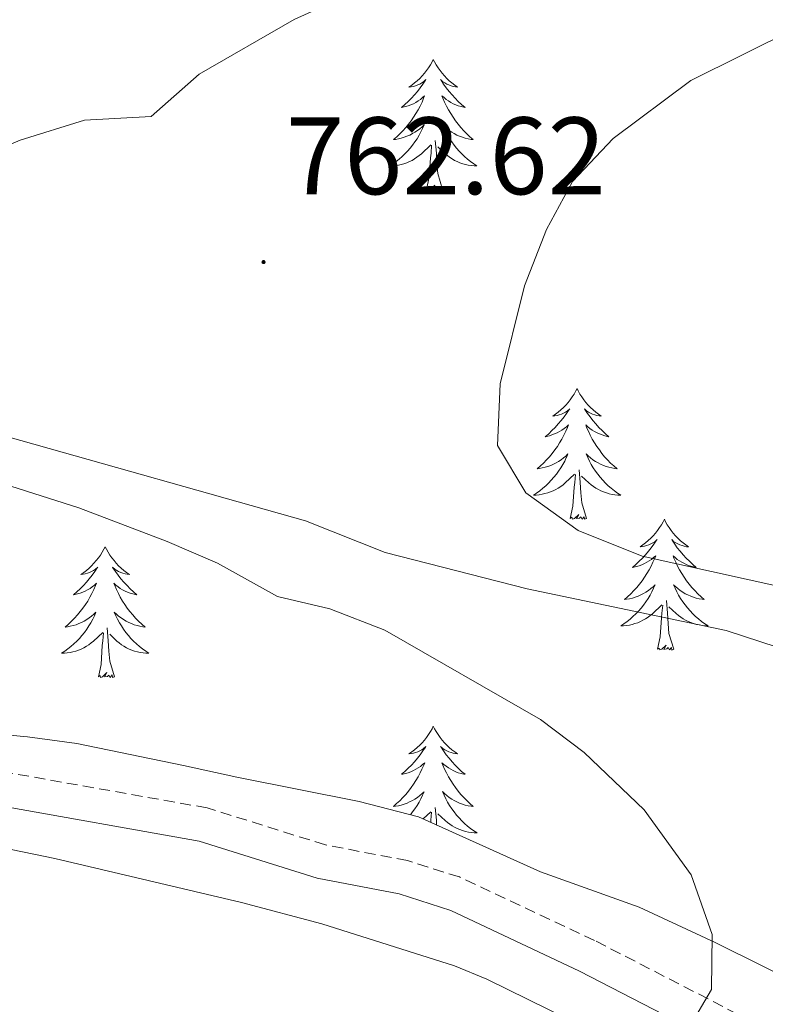
# Model space of a CAD drawing. Units: metres. Extents: x 555478 to 559957, y 4719007 to 4722014.
# Drawn here: x 556841 to 556909, y 4720702 to 4720792 of the extents above; entities that cross this region are included whole.
import ezdxf
from ezdxf.enums import TextEntityAlignment as Align

# ---------------------------------------------------------------- set-up
doc = ezdxf.new("R2010")
doc.units = ezdxf.units.M
doc.header["$MEASUREMENT"] = 0
doc.linetypes.add('TRAZOSX2', pattern=[1.5, 1, -0.5])
for name, color, linetype, lineweight in [('Carátula', 7, 'Continuous', 5), ('Level 21', 19, 'Continuous', 0), ('Level 35', 92, 'TRAZOSX2', 0), ('Level 36', 19, 'Continuous', 40), ('Level 41', 19, 'Continuous', 0), ('Level 5', 36, 'Continuous', 0), ('Level 7', 1, 'Continuous', 0)]:
    doc.layers.add(name, color=color, linetype=linetype, lineweight=lineweight)
doc.styles.add('Arial', font='ARIAL.TTF', dxfattribs={"height": 0.2})

# ---------------------------------------------------------------- blocks, each defined once
blk = doc.blocks.new('5PATER')
at = {"layer": 'Carátula', "linetype": 'Continuous', "lineweight": 5}
h = blk.add_hatch(color=250, dxfattribs=at)
edge = h.paths.add_edge_path()
edge.add_ellipse((0, 0.01), major_axis=(-1.33, -1.34), ratio=0.999422, start_angle=0, end_angle=360)

msp = doc.modelspace()

# ---------------------------------------------------------------- linework, layer by layer
at = {"layer": 'Level 21', "color": 19, "linetype": 'Continuous', "lineweight": 0}
msp.add_polyline3d([(556770.5, 4720734.23, 779.48), (556787.68, 4720730.55, 778.63), (556804.45, 4720725.73, 777.12), (556819.6, 4720722.11, 775.86), (556824.53, 4720721.38, 775.44), (556839.08, 4720720.31, 773.77), (556857.56, 4720717.03, 772.93), (556868.32, 4720713.67, 772.45), (556875.8, 4720712.23, 771.79), (556880.52, 4720710.71, 771.08), (556892.24, 4720705.18, 770.59), (556906.68, 4720697.74, 769.69), (556915.97, 4720694.04, 769.43)], dxfattribs=at)
at = {"layer": 'Level 21', "color": 19, "linetype": 'TRAZOSX2', "lineweight": 0}
msp.add_polyline3d([(556917.1, 4720696.96, 769.43), (556907.98, 4720700.59, 769.69), (556893.62, 4720707.99, 770.59), (556881.3, 4720713.77, 771.11), (556876.58, 4720715.26, 771.79), (556869.08, 4720716.7, 772.45), (556858.3, 4720720.07, 772.93), (556839.63, 4720723.38, 773.77)], dxfattribs=at)
at = {"layer": 'Level 35', "color": 92, "linetype": 'Continuous', "lineweight": 0, "ltscale": 0.5}
for points in [[(556673.94, 4720760.56, 783.1), (556687.16, 4720755, 782.5), (556692.2, 4720753.27, 781.98), (556699.43, 4720751.83, 781.39), (556711.04, 4720750.31, 780.68), (556720.08, 4720748.63, 780.56), (556724.89, 4720747.26, 780.44), (556742.32, 4720740.23, 780.38), (556749.56, 4720736.39, 779.72), (556763.05, 4720730.97, 779.12), (556775.96, 4720727.11, 778.4), (556784.95, 4720723.58, 778.37), (556789.76, 4720722.37, 778.3), (556794.66, 4720721.54, 778.17), (556804.68, 4720720.65, 777.77), (556819.85, 4720719.81, 776.82), (556829.8, 4720718.47, 775.94), (556844.4, 4720715.45, 774.29), (556861.44, 4720711.43, 772.58), (556868.76, 4720709.51, 771.74), (556880.84, 4720705.66, 770.62), (556883.8, 4720704.47, 770.42), (556895.04, 4720698.94, 770.3), (556917.78, 4720688.74, 768.38)], [(556935.91, 4720692.28, 774.29), (556904.62, 4720707.79, 774.54), (556897.68, 4720711.02, 774.56), (556888.68, 4720714.23, 774.56), (556877.58, 4720719.26, 774.56), (556872.16, 4720720.66, 774.56), (556861, 4720722.87, 774.56), (556856.14, 4720723.92, 774.87), (556846.41, 4720725.95, 776.32), (556841.92, 4720726.55, 776.72), (556811.8, 4720729.35, 777.86), (556794.61, 4720736.45, 779.21), (556779.84, 4720740.81, 779.51)]]:
    msp.add_polyline3d(points, dxfattribs=at)
at = {"layer": 'Level 36', "color": 92, "linetype": 'Continuous', "lineweight": 0}
for points in [[(556878.92, 4720788.31, 0.01), (556878.81, 4720788.09, 0.01), (556878.65, 4720787.82, 0.01), (556878.48, 4720787.55, 0.01), (556878.3, 4720787.29, 0.01), (556878.11, 4720787.04, 0.01), (556877.9, 4720786.81, 0.01), (556877.68, 4720786.58, 0.01), (556877.45, 4720786.36, 0.01), (556877.21, 4720786.16, 0.01), (556876.96, 4720785.97, 0.01), (556876.7, 4720785.79, 0.01), (556876.9, 4720785.82, 0.01), (556877.1, 4720785.85, 0.01), (556877.3, 4720785.91, 0.01), (556877.5, 4720785.98, 0.01), (556877.69, 4720786.06, 0.01), (556877.87, 4720786.16, 0.01), (556878.04, 4720786.27, 0.01), (556878.25, 4720786.46, 0.01), (556878.21, 4720786.4, 0.01), (556877.98, 4720786.06, 0.01), (556877.73, 4720785.72, 0.01), (556877.48, 4720785.39, 0.01), (556877.21, 4720785.08, 0.01), (556876.93, 4720784.77, 0.01), (556876.64, 4720784.48, 0.01), (556876.33, 4720784.2, 0.01), (556876.02, 4720783.92, 0.01), (556876.14, 4720783.95, 0.01), (556876.39, 4720784, 0.01), (556876.63, 4720784.08, 0.01), (556876.87, 4720784.17, 0.01), (556877.1, 4720784.27, 0.01), (556877.32, 4720784.39, 0.01), (556877.54, 4720784.52, 0.01), (556877.75, 4720784.66, 0.01), (556877.94, 4720784.82, 0.01), (556878.13, 4720784.99, 0.01), (556878.04, 4720784.77, 0.01), (556877.89, 4720784.41, 0.01), (556877.72, 4720784.05, 0.01), (556877.53, 4720783.71, 0.01), (556877.33, 4720783.37, 0.01), (556877.12, 4720783.04, 0.01), (556876.89, 4720782.71, 0.01), (556876.65, 4720782.4, 0.01), (556876.4, 4720782.1, 0.01), (556876.14, 4720781.81, 0.01), (556875.86, 4720781.52, 0.01), (556875.58, 4720781.26, 0.01), (556875.28, 4720781, 0.01), (556875.47, 4720781.02, 0.01), (556875.74, 4720781.07, 0.01), (556876, 4720781.13, 0.01), (556876.26, 4720781.21, 0.01), (556876.52, 4720781.3, 0.01), (556876.77, 4720781.41, 0.01), (556877.01, 4720781.54, 0.01), (556877.24, 4720781.67, 0.01), (556877.47, 4720781.82, 0.01), (556877.68, 4720781.99, 0.01), (556877.89, 4720782.16, 0.01), (556878.08, 4720782.35, 0.01), (556877.94, 4720782.02, 0.01)], [(556878.92, 4720788.31, 0.01), (556879.03, 4720788.09, 0.01), (556879.18, 4720787.82, 0.01), (556879.35, 4720787.55, 0.01), (556879.54, 4720787.29, 0.01), (556879.73, 4720787.04, 0.01), (556879.94, 4720786.81, 0.01), (556880.16, 4720786.58, 0.01), (556880.38, 4720786.36, 0.01), (556880.62, 4720786.16, 0.01), (556880.88, 4720785.97, 0.01), (556881.14, 4720785.79, 0.01), (556880.94, 4720785.82, 0.01), (556880.73, 4720785.85, 0.01), (556880.54, 4720785.91, 0.01), (556880.34, 4720785.98, 0.01), (556880.15, 4720786.06, 0.01), (556879.97, 4720786.16, 0.01), (556879.8, 4720786.27, 0.01), (556879.59, 4720786.46, 0.01), (556879.63, 4720786.4, 0.01), (556879.86, 4720786.06, 0.01), (556880.1, 4720785.72, 0.01), (556880.36, 4720785.39, 0.01), (556880.63, 4720785.08, 0.01), (556880.91, 4720784.77, 0.01), (556881.2, 4720784.48, 0.01), (556881.5, 4720784.2, 0.01), (556881.82, 4720783.92, 0.01), (556881.69, 4720783.95, 0.01), (556881.45, 4720784, 0.01), (556881.2, 4720784.08, 0.01), (556880.97, 4720784.17, 0.01), (556880.74, 4720784.27, 0.01), (556880.52, 4720784.39, 0.01), (556880.3, 4720784.52, 0.01), (556880.09, 4720784.66, 0.01), (556879.9, 4720784.82, 0.01), (556879.71, 4720784.99, 0.01), (556879.8, 4720784.77, 0.01), (556879.95, 4720784.41, 0.01), (556880.12, 4720784.05, 0.01), (556880.31, 4720783.71, 0.01), (556880.51, 4720783.37, 0.01), (556880.72, 4720783.04, 0.01), (556880.95, 4720782.71, 0.01), (556881.19, 4720782.4, 0.01), (556881.44, 4720782.1, 0.01), (556881.7, 4720781.81, 0.01), (556881.98, 4720781.52, 0.01), (556882.26, 4720781.26, 0.01), (556882.56, 4720781, 0.01), (556882.36, 4720781.02, 0.01), (556882.1, 4720781.07, 0.01), (556881.83, 4720781.13, 0.01), (556881.58, 4720781.21, 0.01), (556881.32, 4720781.3, 0.01), (556881.07, 4720781.41, 0.01), (556880.83, 4720781.54, 0.01), (556880.6, 4720781.67, 0.01), (556880.37, 4720781.82, 0.01), (556880.16, 4720781.99, 0.01), (556879.95, 4720782.16, 0.01), (556879.76, 4720782.35, 0.01), (556879.9, 4720782.02, 0.01)], [(556877.9415, 4720782.0205, 0.01), (556877.7915, 4720781.7005, 0.01), (556877.6214, 4720781.3905, 0.01), (556877.4414, 4720781.0805, 0.01), (556877.2413, 4720780.7906, 0.01), (556877.0313, 4720780.5006, 0.01), (556876.8012, 4720780.2206, 0.01), (556876.5712, 4720779.9506, 0.01), (556876.3211, 4720779.7007, 0.01), (556876.0711, 4720779.4507, 0.01), (556875.801, 4720779.2207, 0.01), (556875.521, 4720779.0008, 0.01), (556875.2309, 4720778.7908, 0.01), (556874.9409, 4720778.6009, 0.01), (556875.2009, 4720778.6008, 0.01), (556875.4709, 4720778.6308, 0.01), (556875.731, 4720778.6707, 0.01), (556875.991, 4720778.7307, 0.01), (556876.241, 4720778.8006, 0.01), (556876.491, 4720778.8906, 0.01), (556876.7411, 4720778.9906, 0.01), (556876.9811, 4720779.1005, 0.01), (556877.2011, 4720779.2405, 0.01), (556877.4312, 4720779.3805, 0.01), (556877.6412, 4720779.5404, 0.01), (556877.8412, 4720779.7104, 0.01), (556878.6914, 4720780.5103, 0.01)], [(556879.9016, 4720782.0202, 0.01), (556880.0516, 4720781.7001, 0.01), (556880.2216, 4720781.3901, 0.01), (556880.4016, 4720781.08, 0.01), (556880.6016, 4720780.79, 0.01), (556880.8115, 4720780.5, 0.01), (556881.0315, 4720780.2199, 0.01), (556881.2715, 4720779.9499, 0.01), (556881.5115, 4720779.6998, 0.01), (556881.7715, 4720779.4497, 0.01), (556882.0415, 4720779.2197, 0.01), (556882.3215, 4720778.9996, 0.01), (556882.6115, 4720778.7896, 0.01), (556882.9015, 4720778.5995, 0.01), (556882.6314, 4720778.5996, 0.01), (556882.3714, 4720778.6296, 0.01), (556882.1114, 4720778.6697, 0.01), (556881.8514, 4720778.7297, 0.01), (556881.6014, 4720778.7998, 0.01), (556881.3414, 4720778.8898, 0.01), (556881.1014, 4720778.9898, 0.01), (556880.8614, 4720779.0999, 0.01), (556880.6314, 4720779.2399, 0.01), (556880.4114, 4720779.38, 0.01), (556880.2014, 4720779.54, 0.01), (556880.0014, 4720779.7101, 0.01), (556879.3414, 4720780.3302, 0.01)], [(556878.3, 4720776.46, 0.01), (556878.54, 4720777.58, 0.01), (556878.66, 4720779.32, 0.01), (556878.71, 4720779.75, 0.01), (556878.77, 4720780.48, 0.01)], [(556879.77, 4720776.46, 0.01), (556879.34, 4720777.9, 0.01), (556879.25, 4720778.8, 0.01), (556879.2, 4720779.75, 0.01), (556879.1, 4720780.92, 0.01)], [(556879.77, 4720776.46, 0.01), (556879.6, 4720776.39, 0.01), (556879.58, 4720776.63, 0.01), (556879.39, 4720776.41, 0.01), (556879.27, 4720776.61, 0.01), (556879.14, 4720776.5, 0.01), (556878.88, 4720776.45, 0.01), (556879.07, 4720776.84, 0.01), (556878.69, 4720776.46, 0.01), (556878.5, 4720776.41, 0.01), (556878.46, 4720776.57, 0.01), (556878.3, 4720776.46, 0.01)], [(556892.03, 4720758.3, 0.01), (556891.92, 4720758.08, 0.01), (556891.76, 4720757.8, 0.01), (556891.59, 4720757.54, 0.01), (556891.41, 4720757.28, 0.01), (556891.22, 4720757.03, 0.01), (556891.01, 4720756.8, 0.01), (556890.79, 4720756.57, 0.01), (556890.56, 4720756.35, 0.01), (556890.32, 4720756.15, 0.01), (556890.07, 4720755.96, 0.01), (556889.81, 4720755.78, 0.01), (556890.01, 4720755.8, 0.01), (556890.21, 4720755.84, 0.01), (556890.41, 4720755.9, 0.01), (556890.61, 4720755.97, 0.01), (556890.8, 4720756.05, 0.01), (556890.98, 4720756.15, 0.01), (556891.15, 4720756.26, 0.01), (556891.36, 4720756.45, 0.01), (556891.31, 4720756.39, 0.01), (556891.08, 4720756.04, 0.01), (556890.84, 4720755.71, 0.01), (556890.58, 4720755.38, 0.01), (556890.32, 4720755.07, 0.01), (556890.04, 4720754.76, 0.01), (556889.74, 4720754.47, 0.01), (556889.44, 4720754.18, 0.01), (556889.13, 4720753.91, 0.01), (556889.25, 4720753.94, 0.01), (556889.5, 4720753.99, 0.01), (556889.74, 4720754.07, 0.01), (556889.98, 4720754.16, 0.01), (556890.21, 4720754.26, 0.01), (556890.43, 4720754.38, 0.01), (556890.65, 4720754.51, 0.01), (556890.85, 4720754.65, 0.01), (556891.05, 4720754.81, 0.01), (556891.24, 4720754.98, 0.01), (556891.15, 4720754.76, 0.01), (556890.99, 4720754.4, 0.01), (556890.82, 4720754.04, 0.01), (556890.64, 4720753.7, 0.01), (556890.44, 4720753.36, 0.01), (556890.23, 4720753.02, 0.01), (556890, 4720752.7, 0.01), (556889.76, 4720752.39, 0.01), (556889.51, 4720752.09, 0.01), (556889.24, 4720751.8, 0.01), (556888.97, 4720751.51, 0.01), (556888.68, 4720751.24, 0.01), (556888.39, 4720750.99, 0.01), (556888.58, 4720751.01, 0.01), (556888.85, 4720751.06, 0.01), (556889.11, 4720751.12, 0.01), (556889.37, 4720751.2, 0.01), (556889.63, 4720751.29, 0.01), (556889.87, 4720751.4, 0.01), (556890.12, 4720751.52, 0.01), (556890.35, 4720751.66, 0.01), (556890.57, 4720751.81, 0.01), (556890.79, 4720751.98, 0.01), (556891, 4720752.15, 0.01), (556891.19, 4720752.34, 0.01), (556891.05, 4720752.01, 0.01)], [(556892.03, 4720758.3, 0.01), (556892.14, 4720758.08, 0.01), (556892.29, 4720757.8, 0.01), (556892.46, 4720757.54, 0.01), (556892.64, 4720757.28, 0.01), (556892.84, 4720757.03, 0.01), (556893.04, 4720756.8, 0.01), (556893.26, 4720756.57, 0.01), (556893.49, 4720756.35, 0.01), (556893.73, 4720756.15, 0.01), (556893.98, 4720755.96, 0.01), (556894.24, 4720755.78, 0.01), (556894.04, 4720755.8, 0.01), (556893.84, 4720755.84, 0.01), (556893.64, 4720755.9, 0.01), (556893.45, 4720755.97, 0.01), (556893.26, 4720756.05, 0.01), (556893.08, 4720756.15, 0.01), (556892.9, 4720756.26, 0.01), (556892.7, 4720756.45, 0.01), (556892.74, 4720756.39, 0.01), (556892.97, 4720756.04, 0.01), (556893.21, 4720755.71, 0.01), (556893.47, 4720755.38, 0.01), (556893.74, 4720755.07, 0.01), (556894.02, 4720754.76, 0.01), (556894.31, 4720754.47, 0.01), (556894.61, 4720754.18, 0.01), (556894.92, 4720753.91, 0.01), (556894.8, 4720753.94, 0.01), (556894.56, 4720753.99, 0.01), (556894.31, 4720754.07, 0.01), (556894.08, 4720754.16, 0.01), (556893.85, 4720754.26, 0.01), (556893.62, 4720754.38, 0.01), (556893.41, 4720754.51, 0.01), (556893.2, 4720754.65, 0.01), (556893, 4720754.81, 0.01), (556892.82, 4720754.98, 0.01), (556892.9, 4720754.76, 0.01), (556893.06, 4720754.4, 0.01), (556893.23, 4720754.04, 0.01), (556893.42, 4720753.7, 0.01), (556893.62, 4720753.36, 0.01), (556893.83, 4720753.02, 0.01), (556894.06, 4720752.7, 0.01), (556894.29, 4720752.39, 0.01), (556894.54, 4720752.09, 0.01), (556894.81, 4720751.8, 0.01), (556895.08, 4720751.51, 0.01), (556895.37, 4720751.24, 0.01), (556895.67, 4720750.99, 0.01), (556895.47, 4720751.01, 0.01), (556895.2, 4720751.06, 0.01), (556894.94, 4720751.12, 0.01), (556894.68, 4720751.2, 0.01), (556894.43, 4720751.29, 0.01), (556894.18, 4720751.4, 0.01), (556893.94, 4720751.52, 0.01), (556893.7, 4720751.66, 0.01), (556893.48, 4720751.81, 0.01), (556893.26, 4720751.98, 0.01), (556893.06, 4720752.15, 0.01), (556892.86, 4720752.34, 0.01), (556893, 4720752.01, 0.01)], [(556891.049, 4720752.007, 0.01), (556890.8989, 4720751.6871, 0.01), (556890.7289, 4720751.3771, 0.01), (556890.5388, 4720751.0671, 0.01), (556890.3488, 4720750.7771, 0.01), (556890.1387, 4720750.4871, 0.01), (556889.9087, 4720750.2072, 0.01), (556889.6786, 4720749.9372, 0.01), (556889.4286, 4720749.6772, 0.01), (556889.1685, 4720749.4373, 0.01), (556888.8985, 4720749.2073, 0.01), (556888.6284, 4720748.9773, 0.01), (556888.3384, 4720748.7774, 0.01), (556888.0484, 4720748.5774, 0.01), (556888.3084, 4720748.5874, 0.01), (556888.5784, 4720748.6173, 0.01), (556888.8384, 4720748.6573, 0.01), (556889.0984, 4720748.7172, 0.01), (556889.3485, 4720748.7872, 0.01), (556889.5985, 4720748.8772, 0.01), (556889.8385, 4720748.9771, 0.01), (556890.0786, 4720749.0871, 0.01), (556890.3086, 4720749.2171, 0.01), (556890.5386, 4720749.367, 0.01), (556890.7487, 4720749.527, 0.01), (556890.9487, 4720749.697, 0.01), (556891.7988, 4720750.4969, 0.01)], [(556892.9991, 4720752.0067, 0.01), (556893.1591, 4720751.6867, 0.01), (556893.3291, 4720751.3766, 0.01), (556893.509, 4720751.0666, 0.01), (556893.709, 4720750.7765, 0.01), (556893.919, 4720750.4865, 0.01), (556894.139, 4720750.2065, 0.01), (556894.379, 4720749.9364, 0.01), (556894.619, 4720749.6763, 0.01), (556894.8789, 4720749.4363, 0.01), (556895.1489, 4720749.2062, 0.01), (556895.4289, 4720748.9762, 0.01), (556895.7189, 4720748.7761, 0.01), (556896.0089, 4720748.5761, 0.01), (556895.7389, 4720748.5861, 0.01), (556895.4789, 4720748.6162, 0.01), (556895.2189, 4720748.6562, 0.01), (556894.9589, 4720748.7163, 0.01), (556894.6989, 4720748.7863, 0.01), (556894.4488, 4720748.8763, 0.01), (556894.2088, 4720748.9764, 0.01), (556893.9688, 4720749.0864, 0.01), (556893.7388, 4720749.2165, 0.01), (556893.5188, 4720749.3665, 0.01), (556893.3088, 4720749.5266, 0.01), (556893.0988, 4720749.6966, 0.01), (556892.4389, 4720750.3167, 0.01)], [(556892.88, 4720746.45, 0.01), (556892.45, 4720747.89, 0.01), (556892.36, 4720748.79, 0.01), (556892.31, 4720749.74, 0.01), (556892.21, 4720750.9, 0.01)], [(556891.41, 4720746.45, 0.01), (556891.65, 4720747.57, 0.01), (556891.77, 4720749.31, 0.01), (556891.81, 4720749.74, 0.01), (556891.88, 4720750.46, 0.01)], [(556892.88, 4720746.45, 0.01), (556892.7, 4720746.38, 0.01), (556892.68, 4720746.62, 0.01), (556892.5, 4720746.4, 0.01), (556892.37, 4720746.6, 0.01), (556892.25, 4720746.49, 0.01), (556891.98, 4720746.44, 0.01), (556892.18, 4720746.83, 0.01), (556891.79, 4720746.45, 0.01), (556891.61, 4720746.4, 0.01), (556891.56, 4720746.56, 0.01), (556891.41, 4720746.45, 0.01)], [(556899.99, 4720746.38, 0.01), (556899.88, 4720746.16, 0.01), (556899.72, 4720745.89, 0.01), (556899.55, 4720745.62, 0.01), (556899.37, 4720745.36, 0.01), (556899.18, 4720745.12, 0.01), (556898.97, 4720744.88, 0.01), (556898.75, 4720744.65, 0.01), (556898.52, 4720744.44, 0.01), (556898.28, 4720744.23, 0.01), (556898.03, 4720744.04, 0.01), (556897.77, 4720743.86, 0.01), (556897.97, 4720743.89, 0.01), (556898.17, 4720743.92, 0.01), (556898.37, 4720743.98, 0.01), (556898.57, 4720744.05, 0.01), (556898.76, 4720744.13, 0.01), (556898.94, 4720744.23, 0.01), (556899.11, 4720744.34, 0.01), (556899.32, 4720744.54, 0.01), (556899.27, 4720744.47, 0.01), (556899.04, 4720744.12, 0.01), (556898.8, 4720743.79, 0.01), (556898.54, 4720743.46, 0.01), (556898.28, 4720743.15, 0.01), (556898, 4720742.84, 0.01), (556897.7, 4720742.55, 0.01), (556897.4, 4720742.26, 0.01), (556897.09, 4720741.99, 0.01), (556897.21, 4720742.02, 0.01), (556897.46, 4720742.08, 0.01), (556897.7, 4720742.15, 0.01), (556897.94, 4720742.24, 0.01), (556898.17, 4720742.34, 0.01), (556898.39, 4720742.46, 0.01), (556898.61, 4720742.59, 0.01), (556898.81, 4720742.73, 0.01), (556899.01, 4720742.89, 0.01), (556899.2, 4720743.06, 0.01), (556899.11, 4720742.84, 0.01), (556898.95, 4720742.48, 0.01), (556898.78, 4720742.12, 0.01), (556898.6, 4720741.78, 0.01), (556898.4, 4720741.44, 0.01), (556898.19, 4720741.1, 0.01), (556897.96, 4720740.78, 0.01), (556897.72, 4720740.47, 0.01), (556897.47, 4720740.17, 0.01), (556897.2, 4720739.88, 0.01), (556896.93, 4720739.6, 0.01), (556896.64, 4720739.32, 0.01), (556896.35, 4720739.07, 0.01), (556896.54, 4720739.09, 0.01), (556896.81, 4720739.14, 0.01), (556897.07, 4720739.2, 0.01), (556897.33, 4720739.28, 0.01), (556897.59, 4720739.38, 0.01), (556897.83, 4720739.48, 0.01), (556898.08, 4720739.61, 0.01), (556898.31, 4720739.74, 0.01), (556898.53, 4720739.89, 0.01), (556898.75, 4720740.06, 0.01), (556898.96, 4720740.23, 0.01), (556899.15, 4720740.42, 0.01), (556899.01, 4720740.1, 0.01)], [(556899.99, 4720746.38, 0.01), (556900.1, 4720746.16, 0.01), (556900.25, 4720745.89, 0.01), (556900.42, 4720745.62, 0.01), (556900.6, 4720745.36, 0.01), (556900.8, 4720745.12, 0.01), (556901, 4720744.88, 0.01), (556901.22, 4720744.65, 0.01), (556901.45, 4720744.43, 0.01), (556901.69, 4720744.23, 0.01), (556901.94, 4720744.04, 0.01), (556902.2, 4720743.86, 0.01), (556902, 4720743.88, 0.01), (556901.8, 4720743.92, 0.01), (556901.6, 4720743.98, 0.01), (556901.41, 4720744.05, 0.01), (556901.22, 4720744.13, 0.01), (556901.04, 4720744.23, 0.01), (556900.86, 4720744.34, 0.01), (556900.66, 4720744.54, 0.01), (556900.7, 4720744.47, 0.01), (556900.93, 4720744.12, 0.01), (556901.17, 4720743.79, 0.01), (556901.43, 4720743.46, 0.01), (556901.7, 4720743.15, 0.01), (556901.98, 4720742.84, 0.01), (556902.27, 4720742.55, 0.01), (556902.57, 4720742.26, 0.01), (556902.88, 4720741.99, 0.01), (556902.76, 4720742.02, 0.01), (556902.52, 4720742.07, 0.01), (556902.27, 4720742.15, 0.01), (556902.04, 4720742.24, 0.01), (556901.81, 4720742.34, 0.01), (556901.58, 4720742.46, 0.01), (556901.37, 4720742.59, 0.01), (556901.16, 4720742.73, 0.01), (556900.96, 4720742.89, 0.01), (556900.78, 4720743.06, 0.01), (556900.86, 4720742.84, 0.01), (556901.02, 4720742.48, 0.01), (556901.19, 4720742.12, 0.01), (556901.38, 4720741.78, 0.01), (556901.58, 4720741.44, 0.01), (556901.79, 4720741.1, 0.01), (556902.02, 4720740.78, 0.01), (556902.25, 4720740.47, 0.01), (556902.5, 4720740.17, 0.01), (556902.77, 4720739.88, 0.01), (556903.04, 4720739.59, 0.01), (556903.33, 4720739.32, 0.01), (556903.63, 4720739.07, 0.01), (556903.43, 4720739.09, 0.01), (556903.16, 4720739.14, 0.01), (556902.9, 4720739.2, 0.01), (556902.64, 4720739.28, 0.01), (556902.39, 4720739.37, 0.01), (556902.14, 4720739.48, 0.01), (556901.9, 4720739.6, 0.01), (556901.66, 4720739.74, 0.01), (556901.44, 4720739.89, 0.01), (556901.22, 4720740.06, 0.01), (556901.02, 4720740.23, 0.01), (556900.82, 4720740.42, 0.01), (556900.96, 4720740.09, 0.01)], [(556849, 4720743.87, 0.01), (556848.88, 4720743.65, 0.01), (556848.73, 4720743.38, 0.01), (556848.56, 4720743.11, 0.01), (556848.38, 4720742.86, 0.01), (556848.19, 4720742.61, 0.01), (556847.98, 4720742.37, 0.01), (556847.76, 4720742.14, 0.01), (556847.53, 4720741.93, 0.01), (556847.29, 4720741.72, 0.01), (556847.04, 4720741.53, 0.01), (556846.78, 4720741.36, 0.01), (556846.98, 4720741.38, 0.01), (556847.18, 4720741.42, 0.01), (556847.38, 4720741.47, 0.01), (556847.58, 4720741.54, 0.01), (556847.76, 4720741.62, 0.01), (556847.94, 4720741.72, 0.01), (556848.12, 4720741.84, 0.01), (556848.32, 4720742.03, 0.01), (556848.28, 4720741.96, 0.01), (556848.05, 4720741.62, 0.01), (556847.81, 4720741.28, 0.01), (556847.55, 4720740.96, 0.01), (556847.29, 4720740.64, 0.01), (556847.01, 4720740.33, 0.01), (556846.71, 4720740.04, 0.01), (556846.41, 4720739.76, 0.01), (556846.1, 4720739.49, 0.01), (556846.22, 4720739.51, 0.01), (556846.47, 4720739.57, 0.01), (556846.71, 4720739.64, 0.01), (556846.95, 4720739.73, 0.01), (556847.18, 4720739.83, 0.01), (556847.4, 4720739.95, 0.01), (556847.62, 4720740.08, 0.01), (556847.82, 4720740.22, 0.01), (556848.02, 4720740.38, 0.01), (556848.21, 4720740.55, 0.01), (556848.12, 4720740.33, 0.01), (556847.96, 4720739.97, 0.01), (556847.79, 4720739.62, 0.01), (556847.61, 4720739.27, 0.01), (556847.41, 4720738.93, 0.01), (556847.2, 4720738.6, 0.01), (556846.97, 4720738.28, 0.01), (556846.73, 4720737.96, 0.01), (556846.48, 4720737.66, 0.01), (556846.21, 4720737.37, 0.01), (556845.94, 4720737.09, 0.01), (556845.65, 4720736.82, 0.01), (556845.36, 4720736.56, 0.01), (556845.55, 4720736.58, 0.01), (556845.82, 4720736.63, 0.01), (556846.08, 4720736.69, 0.01), (556846.34, 4720736.77, 0.01), (556846.6, 4720736.87, 0.01), (556846.84, 4720736.98, 0.01), (556847.08, 4720737.1, 0.01), (556847.32, 4720737.24, 0.01), (556847.54, 4720737.39, 0.01), (556847.76, 4720737.55, 0.01), (556847.96, 4720737.73, 0.01), (556848.16, 4720737.91, 0.01), (556848.02, 4720737.59, 0.01)], [(556849, 4720743.87, 0.01), (556849.11, 4720743.65, 0.01), (556849.26, 4720743.38, 0.01), (556849.43, 4720743.11, 0.01), (556849.61, 4720742.86, 0.01), (556849.81, 4720742.61, 0.01), (556850.01, 4720742.37, 0.01), (556850.23, 4720742.14, 0.01), (556850.46, 4720741.93, 0.01), (556850.7, 4720741.72, 0.01), (556850.95, 4720741.53, 0.01), (556851.21, 4720741.36, 0.01), (556851.01, 4720741.38, 0.01), (556850.81, 4720741.42, 0.01), (556850.61, 4720741.47, 0.01), (556850.42, 4720741.54, 0.01), (556850.23, 4720741.62, 0.01), (556850.05, 4720741.72, 0.01), (556849.87, 4720741.84, 0.01), (556849.67, 4720742.03, 0.01), (556849.71, 4720741.96, 0.01), (556849.94, 4720741.62, 0.01), (556850.18, 4720741.28, 0.01), (556850.44, 4720740.96, 0.01), (556850.71, 4720740.64, 0.01), (556850.99, 4720740.33, 0.01), (556851.28, 4720740.04, 0.01), (556851.58, 4720739.76, 0.01), (556851.89, 4720739.49, 0.01), (556851.77, 4720739.51, 0.01), (556851.52, 4720739.57, 0.01), (556851.28, 4720739.64, 0.01), (556851.05, 4720739.73, 0.01), (556850.82, 4720739.83, 0.01), (556850.59, 4720739.95, 0.01), (556850.38, 4720740.08, 0.01), (556850.17, 4720740.22, 0.01), (556849.97, 4720740.38, 0.01), (556849.78, 4720740.55, 0.01), (556849.87, 4720740.33, 0.01), (556850.03, 4720739.97, 0.01), (556850.2, 4720739.62, 0.01), (556850.38, 4720739.27, 0.01), (556850.58, 4720738.93, 0.01), (556850.8, 4720738.6, 0.01), (556851.02, 4720738.28, 0.01), (556851.26, 4720737.96, 0.01), (556851.51, 4720737.66, 0.01), (556851.78, 4720737.37, 0.01), (556852.05, 4720737.09, 0.01), (556852.34, 4720736.82, 0.01), (556852.64, 4720736.56, 0.01), (556852.44, 4720736.58, 0.01), (556852.17, 4720736.63, 0.01), (556851.91, 4720736.69, 0.01), (556851.65, 4720736.77, 0.01), (556851.4, 4720736.87, 0.01), (556851.15, 4720736.98, 0.01), (556850.91, 4720737.1, 0.01), (556850.67, 4720737.24, 0.01), (556850.45, 4720737.39, 0.01), (556850.23, 4720737.55, 0.01), (556850.03, 4720737.73, 0.01), (556849.83, 4720737.91, 0.01), (556849.97, 4720737.59, 0.01)], [(556899.0082, 4720740.0952, 0.01), (556898.8581, 4720739.7652, 0.01), (556898.6881, 4720739.4552, 0.01), (556898.498, 4720739.1553, 0.01), (556898.308, 4720738.8553, 0.01), (556898.0979, 4720738.5653, 0.01), (556897.8679, 4720738.2853, 0.01), (556897.6378, 4720738.0154, 0.01), (556897.3878, 4720737.7654, 0.01), (556897.1277, 4720737.5154, 0.01), (556896.8577, 4720737.2855, 0.01), (556896.5876, 4720737.0555, 0.01), (556896.2976, 4720736.8555, 0.01), (556896.0075, 4720736.6556, 0.01), (556896.2676, 4720736.6655, 0.01), (556896.5376, 4720736.6955, 0.01), (556896.7976, 4720736.7354, 0.01), (556897.0576, 4720736.7954, 0.01), (556897.3077, 4720736.8654, 0.01), (556897.5577, 4720736.9553, 0.01), (556897.7977, 4720737.0553, 0.01), (556898.0377, 4720737.1753, 0.01), (556898.2678, 4720737.3052, 0.01), (556898.4978, 4720737.4452, 0.01), (556898.7078, 4720737.6052, 0.01), (556898.9079, 4720737.7751, 0.01), (556899.758, 4720738.575, 0.01)], [(556900.9583, 4720740.0949, 0.01), (556901.1183, 4720739.7748, 0.01), (556901.2882, 4720739.4648, 0.01), (556901.4682, 4720739.1548, 0.01), (556901.6682, 4720738.8647, 0.01), (556901.8782, 4720738.5747, 0.01), (556902.0982, 4720738.2946, 0.01), (556902.3381, 4720738.0246, 0.01), (556902.5781, 4720737.7645, 0.01), (556902.8381, 4720737.5245, 0.01), (556903.1081, 4720737.2944, 0.01), (556903.3881, 4720737.0644, 0.01), (556903.6781, 4720736.8643, 0.01), (556903.9681, 4720736.6642, 0.01), (556903.6981, 4720736.6743, 0.01), (556903.4381, 4720736.7043, 0.01), (556903.1781, 4720736.7444, 0.01), (556902.918, 4720736.8044, 0.01), (556902.658, 4720736.8745, 0.01), (556902.408, 4720736.9645, 0.01), (556902.168, 4720737.0646, 0.01), (556901.928, 4720737.1746, 0.01), (556901.698, 4720737.3046, 0.01), (556901.478, 4720737.4547, 0.01), (556901.268, 4720737.6147, 0.01), (556901.058, 4720737.7848, 0.01), (556900.3981, 4720738.4049, 0.01)], [(556899.37, 4720734.53, 0.01), (556899.61, 4720735.65, 0.01), (556899.73, 4720737.39, 0.01), (556899.77, 4720737.82, 0.01), (556899.84, 4720738.54, 0.01)], [(556900.84, 4720734.53, 0.01), (556900.41, 4720735.97, 0.01), (556900.32, 4720736.87, 0.01), (556900.27, 4720737.82, 0.01), (556900.17, 4720738.98, 0.01)], [(556848.0242, 4720737.5937, 0.01), (556847.8642, 4720737.2737, 0.01), (556847.7041, 4720736.9537, 0.01), (556847.5141, 4720736.6537, 0.01), (556847.324, 4720736.3537, 0.01), (556847.104, 4720736.0638, 0.01), (556846.8839, 4720735.7838, 0.01), (556846.6539, 4720735.5238, 0.01), (556846.4038, 4720735.2638, 0.01), (556846.1438, 4720735.0139, 0.01), (556845.8738, 4720734.7839, 0.01), (556845.6037, 4720734.5639, 0.01), (556845.3137, 4720734.354, 0.01), (556845.0236, 4720734.164, 0.01), (556845.2836, 4720734.174, 0.01), (556845.5437, 4720734.1939, 0.01), (556845.8137, 4720734.2339, 0.01), (556846.0637, 4720734.2939, 0.01), (556846.3237, 4720734.3638, 0.01), (556846.5738, 4720734.4538, 0.01), (556846.8138, 4720734.5537, 0.01), (556847.0538, 4720734.6737, 0.01), (556847.2839, 4720734.8037, 0.01), (556847.5039, 4720734.9436, 0.01), (556847.7239, 4720735.1036, 0.01), (556847.924, 4720735.2736, 0.01), (556848.7741, 4720736.0735, 0.01)], [(556849.9744, 4720737.5933, 0.01), (556850.1343, 4720737.2733, 0.01), (556850.3043, 4720736.9533, 0.01), (556850.4843, 4720736.6532, 0.01), (556850.6843, 4720736.3532, 0.01), (556850.8943, 4720736.0631, 0.01), (556851.1142, 4720735.7831, 0.01), (556851.3442, 4720735.523, 0.01), (556851.5942, 4720735.263, 0.01), (556851.8542, 4720735.0129, 0.01), (556852.1242, 4720734.7829, 0.01), (556852.4042, 4720734.5628, 0.01), (556852.6942, 4720734.3527, 0.01), (556852.9842, 4720734.1627, 0.01), (556852.7142, 4720734.1727, 0.01), (556852.4542, 4720734.1928, 0.01), (556852.1941, 4720734.2328, 0.01), (556851.9341, 4720734.2929, 0.01), (556851.6741, 4720734.3629, 0.01), (556851.4241, 4720734.453, 0.01), (556851.1841, 4720734.553, 0.01), (556850.9441, 4720734.6731, 0.01), (556850.7141, 4720734.8031, 0.01), (556850.4941, 4720734.9431, 0.01), (556850.2841, 4720735.1032, 0.01), (556850.0741, 4720735.2732, 0.01), (556849.4141, 4720735.8934, 0.01)], [(556849.85, 4720732.02, 0.01), (556849.42, 4720733.46, 0.01), (556849.33, 4720734.36, 0.01), (556849.28, 4720735.31, 0.01), (556849.18, 4720736.48, 0.01)], [(556848.38, 4720732.02, 0.01), (556848.62, 4720733.14, 0.01), (556848.74, 4720734.88, 0.01), (556848.78, 4720735.31, 0.01), (556848.85, 4720736.04, 0.01)], [(556900.84, 4720734.53, 0.01), (556900.66, 4720734.46, 0.01), (556900.64, 4720734.7, 0.01), (556900.46, 4720734.48, 0.01), (556900.33, 4720734.68, 0.01), (556900.21, 4720734.57, 0.01), (556899.94, 4720734.52, 0.01), (556900.14, 4720734.91, 0.01), (556899.75, 4720734.53, 0.01), (556899.57, 4720734.48, 0.01), (556899.52, 4720734.64, 0.01), (556899.37, 4720734.53, 0.01)], [(556849.85, 4720732.02, 0.01), (556849.67, 4720731.95, 0.01), (556849.65, 4720732.19, 0.01), (556849.46, 4720731.97, 0.01), (556849.34, 4720732.17, 0.01), (556849.22, 4720732.06, 0.01), (556848.95, 4720732.01, 0.01), (556849.15, 4720732.4, 0.01), (556848.76, 4720732.02, 0.01), (556848.58, 4720731.97, 0.01), (556848.53, 4720732.13, 0.01), (556848.38, 4720732.02, 0.01)], [(556878.92, 4720727.51, 0.01), (556878.81, 4720727.29, 0.01), (556878.65, 4720727.02, 0.01), (556878.48, 4720726.75, 0.01), (556878.3, 4720726.5, 0.01), (556878.11, 4720726.25, 0.01), (556877.9, 4720726.01, 0.01), (556877.68, 4720725.78, 0.01), (556877.45, 4720725.57, 0.01), (556877.21, 4720725.36, 0.01), (556876.96, 4720725.17, 0.01), (556876.7, 4720725, 0.01), (556876.9, 4720725.02, 0.01), (556877.1, 4720725.06, 0.01), (556877.3, 4720725.11, 0.01), (556877.5, 4720725.18, 0.01), (556877.69, 4720725.26, 0.01), (556877.87, 4720725.36, 0.01), (556878.04, 4720725.48, 0.01), (556878.25, 4720725.67, 0.01), (556878.2, 4720725.6, 0.01), (556877.98, 4720725.26, 0.01), (556877.73, 4720724.92, 0.01), (556877.48, 4720724.6, 0.01), (556877.21, 4720724.28, 0.01), (556876.93, 4720723.97, 0.01), (556876.64, 4720723.68, 0.01), (556876.33, 4720723.4, 0.01), (556876.02, 4720723.13, 0.01), (556876.14, 4720723.15, 0.01), (556876.39, 4720723.21, 0.01), (556876.63, 4720723.28, 0.01), (556876.87, 4720723.37, 0.01), (556877.1, 4720723.47, 0.01), (556877.32, 4720723.59, 0.01)], [(556878.92, 4720727.51, 0.01), (556879.03, 4720727.29, 0.01), (556879.18, 4720727.02, 0.01), (556879.35, 4720726.75, 0.01), (556879.54, 4720726.5, 0.01), (556879.73, 4720726.25, 0.01), (556879.94, 4720726.01, 0.01), (556880.16, 4720725.78, 0.01), (556880.38, 4720725.57, 0.01), (556880.62, 4720725.36, 0.01), (556880.88, 4720725.17, 0.01), (556881.14, 4720725, 0.01), (556880.94, 4720725.02, 0.01), (556880.73, 4720725.06, 0.01), (556880.54, 4720725.11, 0.01), (556880.34, 4720725.18, 0.01), (556880.15, 4720725.26, 0.01), (556879.97, 4720725.36, 0.01), (556879.8, 4720725.48, 0.01), (556879.59, 4720725.67, 0.01), (556879.63, 4720725.6, 0.01), (556879.86, 4720725.26, 0.01), (556880.1, 4720724.92, 0.01), (556880.36, 4720724.6, 0.01), (556880.63, 4720724.28, 0.01), (556880.91, 4720723.97, 0.01), (556881.2, 4720723.68, 0.01), (556881.5, 4720723.4, 0.01), (556881.82, 4720723.13, 0.01), (556881.69, 4720723.15, 0.01), (556881.45, 4720723.21, 0.01), (556881.2, 4720723.28, 0.01), (556880.97, 4720723.37, 0.01), (556880.74, 4720723.47, 0.01), (556880.51, 4720723.59, 0.01), (556880.3, 4720723.72, 0.01), (556880.09, 4720723.86, 0.01), (556879.89, 4720724.02, 0.01), (556879.71, 4720724.19, 0.01), (556879.8, 4720723.97, 0.01), (556879.95, 4720723.61, 0.01), (556880.12, 4720723.26, 0.01), (556880.31, 4720722.91, 0.01), (556880.51, 4720722.57, 0.01), (556880.72, 4720722.24, 0.01), (556880.95, 4720721.92, 0.01), (556881.18, 4720721.6, 0.01), (556881.44, 4720721.3, 0.01), (556881.7, 4720721.01, 0.01), (556881.98, 4720720.73, 0.01), (556882.26, 4720720.46, 0.01), (556882.56, 4720720.2, 0.01), (556882.36, 4720720.22, 0.01), (556882.1, 4720720.27, 0.01), (556881.83, 4720720.33, 0.01), (556881.57, 4720720.41, 0.01), (556881.32, 4720720.51, 0.01), (556881.07, 4720720.62, 0.01), (556880.83, 4720720.74, 0.01), (556880.6, 4720720.88, 0.01), (556880.37, 4720721.03, 0.01), (556880.16, 4720721.19, 0.01), (556879.95, 4720721.37, 0.01), (556879.75, 4720721.55, 0.01), (556879.9, 4720721.23, 0.01)], [(556877.3247, 4720723.5882, 0.01), (556877.5447, 4720723.7181, 0.01), (556877.7448, 4720723.8581, 0.01), (556877.9448, 4720724.0181, 0.01), (556878.1348, 4720724.1881, 0.01), (556878.0448, 4720723.9681, 0.01), (556877.8847, 4720723.6081, 0.01), (556877.7147, 4720723.2581, 0.01), (556877.5346, 4720722.9081, 0.01), (556877.3346, 4720722.5681, 0.01), (556877.1245, 4720722.2381, 0.01), (556876.8945, 4720721.9182, 0.01), (556876.6544, 4720721.5982, 0.01), (556876.4044, 4720721.2982, 0.01), (556876.1443, 4720721.0083, 0.01), (556875.8643, 4720720.7283, 0.01), (556875.5742, 4720720.4583, 0.01), (556875.2842, 4720720.1984, 0.01), (556875.4742, 4720720.2183, 0.01), (556875.7442, 4720720.2683, 0.01), (556876.0042, 4720720.3283, 0.01), (556876.2643, 4720720.4082, 0.01), (556876.5243, 4720720.5082, 0.01), (556876.7643, 4720720.6181, 0.01), (556877.0143, 4720720.7381, 0.01), (556877.2444, 4720720.8781, 0.01), (556877.4644, 4720721.028, 0.01), (556877.6844, 4720721.188, 0.01), (556877.8945, 4720721.368, 0.01), (556878.0845, 4720721.548, 0.01), (556877.9445, 4720721.228, 0.01), (556877.7944, 4720720.908, 0.01), (556877.6244, 4720720.588, 0.01), (556877.4343, 4720720.288, 0.01), (556877.2443, 4720719.988, 0.01), (556877.0342, 4720719.6981, 0.01), (556876.8342, 4720719.4481, 0.01)], [(556879.9046, 4720721.2276, 0.01), (556880.0546, 4720720.9076, 0.01), (556880.2246, 4720720.5876, 0.01), (556880.4045, 4720720.2875, 0.01), (556880.6045, 4720719.9875, 0.01), (556880.8145, 4720719.6974, 0.01), (556881.0345, 4720719.4174, 0.01), (556881.2745, 4720719.1573, 0.01), (556881.5144, 4720718.8973, 0.01), (556881.7744, 4720718.6472, 0.01), (556882.0444, 4720718.4172, 0.01), (556882.3244, 4720718.1971, 0.01), (556882.6144, 4720717.987, 0.01), (556882.9044, 4720717.797, 0.01), (556882.6344, 4720717.807, 0.01), (556882.3744, 4720717.8271, 0.01), (556882.1144, 4720717.8671, 0.01), (556881.8544, 4720717.9272, 0.01), (556881.5944, 4720717.9972, 0.01), (556881.3443, 4720718.0873, 0.01), (556881.1043, 4720718.1873, 0.01), (556880.8643, 4720718.3074, 0.01), (556880.6343, 4720718.4374, 0.01), (556880.4143, 4720718.5774, 0.01), (556880.2043, 4720718.7375, 0.01), (556879.9943, 4720718.9075, 0.01), (556879.3444, 4720719.5277, 0.01)], [(556878.01, 4720719.06, 0.01), (556878.69, 4720719.71, 0.01)], [(556878.68, 4720718.76, 0.01), (556878.7, 4720718.95, 0.01), (556878.77, 4720719.68, 0.01)], [(556879.22, 4720718.51, 0.01), (556879.2, 4720718.95, 0.01), (556879.1, 4720720.12, 0.01)]]:
    msp.add_polyline3d(points, dxfattribs=at)
at = {"layer": 'Level 5', "color": 36, "linetype": 'Continuous', "lineweight": 0}
for points in [[(556841.25, 4720780.94, 765.01), (556847.12, 4720782.76, 765.01), (556853.2, 4720783.11, 765.01), (556857.56, 4720786.95, 765.01), (556866.22, 4720791.94, 765.01), (556872.28, 4720794.71, 765.01), (556877.2, 4720796.47, 765.01), (556882.1, 4720797.49, 765.01), (556892.92, 4720798.71, 765.01), (556903.88, 4720800.79, 765.01), (556908.68, 4720802.19, 765.01), (556914.08, 4720804.23, 765.01)], [(556920.35, 4720738.08, 760.01), (556897.96, 4720743.03, 760.01), (556892.12, 4720745.35, 760.01), (556887.36, 4720748.79, 760.01), (556884.77, 4720753.12, 760.01), (556885.03, 4720758.74, 760.01), (556887.24, 4720767.67, 760.01), (556889.24, 4720772.79, 760.01), (556891.61, 4720777.19, 760.01), (556895.32, 4720781.1, 760.01), (556902.4038, 4720786.3866, 760.01), (556911.875, 4720791.1052, 760.01)], [(556916.5185, 4720732.702, 765.01), (556905.6282, 4720736.2439, 765.01), (556887.4673, 4720740.0371, 765.01), (556874.5168, 4720743.3495, 765.01), (556867.2766, 4720746.2308, 765.01), (556840.1156, 4720753.9057, 765.01), (556828.7952, 4720758.2278, 765.01), (556825.0553, 4720761.4585, 765.01), (556824.5954, 4720762.1486, 765.01), (556823.3958, 4720766.229, 765.01), (556824.5964, 4720770.709, 765.01), (556827.317, 4720774.3087, 765.01), (556831.4376, 4720776.7881, 765.01), (556841.2488, 4720780.9366, 765.01)], [(556902.2437, 4720700.043, 770.01), (556904.2843, 4720703.5028, 770.01), (556904.3449, 4720708.523, 770.01), (556902.4354, 4720713.9535, 770.01), (556898.1557, 4720719.9045, 770.01), (556892.676, 4720725.1057, 770.01), (556888.686, 4720728.1164, 770.01), (556874.486, 4720736.2592, 770.01), (556869.4758, 4720738.2301, 770.01), (556864.7156, 4720739.3509, 770.01), (556859.2356, 4720742.392, 770.01), (556854.6455, 4720744.3628, 770.01), (556846.5953, 4720747.4343, 770.01), (556830.7247, 4720752.4672, 770.01), (556820.0042, 4720754.2591, 770.01), (556808.8034, 4720754.791, 770.01), (556803.8531, 4720755.4618, 770.01), (556797.6829, 4720757.0229, 770.01), (556767.7922, 4720769.6085, 770.01)]]:
    msp.add_polyline3d(points, dxfattribs=at)

# ---------------------------------------------------------------- block references
at = {"layer": 'Level 7', "color": 19, "linetype": 'Continuous', "lineweight": 0, "xscale": 0.09999983015004542, "yscale": 0.09999983015004542}
msp.add_blockref('5PATER', (556863.44, 4720769.83, 762.63), dxfattribs=at)

# ---------------------------------------------------------------- texts
at = {"layer": 'Level 41', "color": 19, "linetype": 'Continuous', "lineweight": 0, "style": 'Arial'}
msp.add_text('762.62', height=6.99996, dxfattribs=at).set_placement((556865.49, 4720773.83, 762.63), align=Align.BOTTOM_LEFT)

doc.saveas('drawing.dxf')
